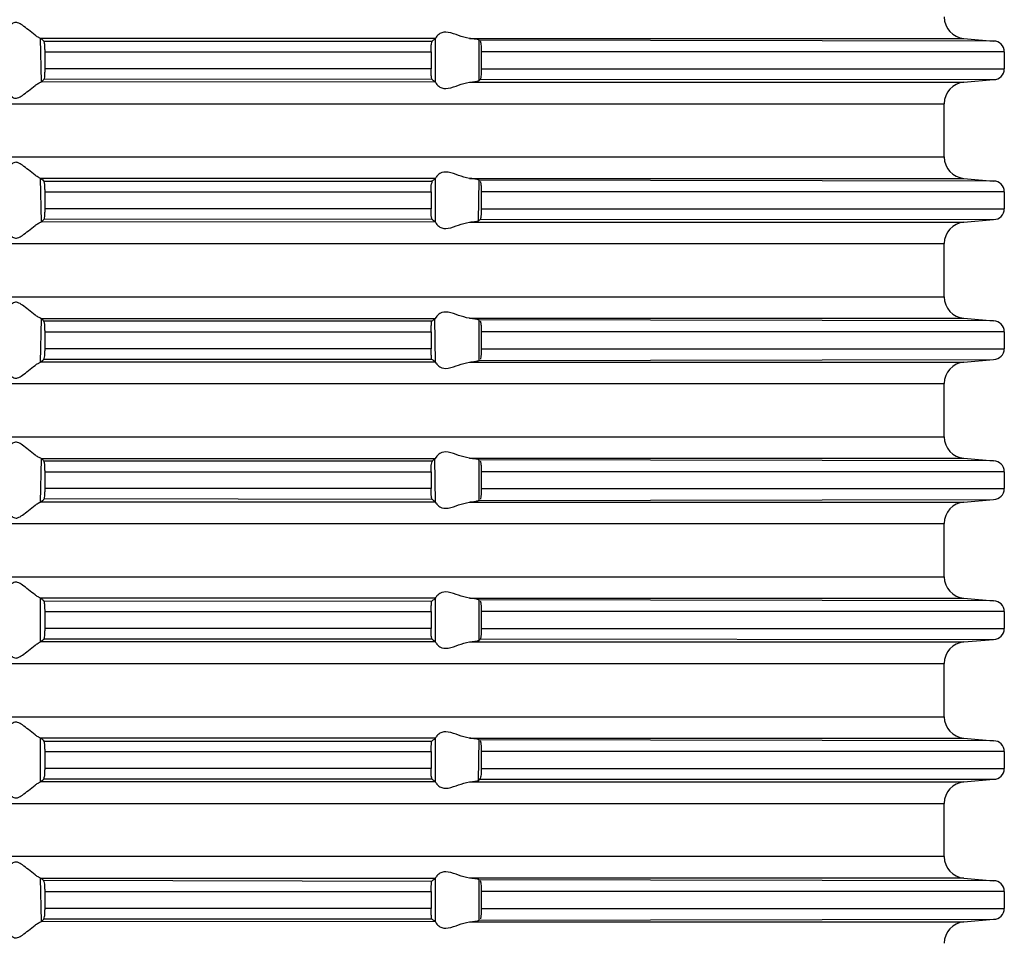
# Model space of a CAD drawing. Units: inches. Extents: x -1441 to -1004, y -788 to -18.
# Drawn here: x -1221 to -1176, y -242 to -200 of the extents above; entities that cross this region are included whole.
import ezdxf

# ---------------------------------------------------------------- set-up
doc = ezdxf.new("R2010")
doc.units = ezdxf.units.IN

# ---------------------------------------------------------------- blocks, each defined once
blk = doc.blocks.new('HL85N-200_1__9', base_point=(-1340.971, -298.805))
at = {"color": 3, "linetype": 'Continuous'}
for p, q in [((-1219.971, -202.416), (-1220.017, -200.43)), ((-1201.927, -200.43), (-1220.017, -200.43)), ((-1201.927, -202.436), (-1201.927, -200.43)), ((-1200.376, -200.43), (-1177.728, -200.43)), ((-1199.935, -202.361), (-1199.935, -200.505)), ((-1219.828, -201.044), (-1202.13, -201.044)), ((-1175.873, -201.044), (-1199.835, -201.044)), ((-1202.13, -201.822), (-1219.828, -201.822)), ((-1199.835, -201.822), (-1175.873, -201.822)), ((-1201.927, -202.436), (-1219.971, -202.416)), ((-1200.376, -202.436), (-1177.728, -202.436)), ((-1283.314, -203.418), (-1178.628, -203.418)), ((-1283.314, -205.859), (-1178.628, -205.859)), ((-1219.971, -208.827), (-1220.017, -206.841)), ((-1201.927, -206.841), (-1220.017, -206.841)), ((-1201.927, -208.847), (-1201.927, -206.841)), ((-1200.376, -206.841), (-1177.728, -206.841)), ((-1199.963, -208.791), (-1199.935, -206.916)), ((-1219.828, -207.455), (-1202.13, -207.455)), ((-1175.873, -207.455), (-1199.835, -207.455)), ((-1202.13, -208.233), (-1219.828, -208.233)), ((-1199.835, -208.233), (-1175.873, -208.233)), ((-1201.927, -208.847), (-1219.971, -208.827)), ((-1200.376, -208.847), (-1177.728, -208.847)), ((-1283.314, -209.829), (-1178.628, -209.829)), ((-1283.314, -212.27), (-1178.628, -212.27)), ((-1220.017, -215.258), (-1219.971, -213.272)), ((-1201.953, -213.273), (-1219.971, -213.272)), ((-1201.927, -215.258), (-1201.953, -213.273)), ((-1200.376, -213.252), (-1177.728, -213.252)), ((-1199.935, -215.184), (-1199.935, -213.327)), ((-1219.828, -213.866), (-1202.13, -213.866)), ((-1175.873, -213.866), (-1199.835, -213.866)), ((-1202.13, -214.644), (-1219.828, -214.644)), ((-1199.835, -214.644), (-1175.873, -214.644)), ((-1201.927, -215.258), (-1220.017, -215.258)), ((-1200.376, -215.258), (-1177.728, -215.258)), ((-1283.314, -216.241), (-1178.628, -216.241)), ((-1283.314, -218.682), (-1178.628, -218.682)), ((-1220.017, -221.67), (-1219.971, -219.684)), ((-1201.953, -219.684), (-1219.971, -219.684)), ((-1201.927, -221.67), (-1201.953, -219.684)), ((-1200.376, -219.664), (-1177.728, -219.664)), ((-1199.935, -221.595), (-1199.935, -219.739)), ((-1219.828, -220.278), (-1202.13, -220.278)), ((-1175.873, -220.278), (-1199.835, -220.278)), ((-1202.13, -221.056), (-1219.828, -221.056)), ((-1199.835, -221.056), (-1175.873, -221.056)), ((-1201.927, -221.67), (-1220.017, -221.67)), ((-1200.376, -221.67), (-1177.728, -221.67)), ((-1283.314, -222.652), (-1178.628, -222.652)), ((-1283.314, -225.093), (-1178.628, -225.093)), ((-1201.927, -226.075), (-1220.017, -226.075)), ((-1220.017, -228.081), (-1220.017, -226.075)), ((-1201.927, -228.081), (-1201.927, -226.075)), ((-1200.376, -226.075), (-1177.728, -226.075)), ((-1199.935, -228.006), (-1199.935, -226.15)), ((-1219.828, -226.689), (-1202.13, -226.689)), ((-1175.873, -226.689), (-1199.835, -226.689)), ((-1202.13, -227.467), (-1219.828, -227.467)), ((-1199.835, -227.467), (-1175.873, -227.467)), ((-1201.927, -228.081), (-1220.017, -228.081)), ((-1200.376, -228.081), (-1177.728, -228.081)), ((-1283.314, -229.063), (-1178.628, -229.063)), ((-1283.314, -231.504), (-1178.628, -231.504)), ((-1201.927, -232.487), (-1220.017, -232.487)), ((-1220.017, -234.493), (-1220.017, -232.487)), ((-1201.927, -234.493), (-1201.927, -232.487)), ((-1200.376, -232.487), (-1177.728, -232.487)), ((-1199.963, -234.436), (-1199.935, -232.561)), ((-1219.828, -233.101), (-1202.13, -233.101)), ((-1175.873, -233.101), (-1199.835, -233.101)), ((-1202.13, -233.879), (-1219.828, -233.879)), ((-1199.835, -233.879), (-1175.873, -233.879)), ((-1201.927, -234.493), (-1220.017, -234.493)), ((-1200.376, -234.493), (-1177.728, -234.493)), ((-1283.314, -235.475), (-1178.628, -235.475)), ((-1178.628, -237.916), (-1283.314, -237.916)), ((-1219.971, -240.884), (-1220.017, -238.898)), ((-1220.017, -238.898), (-1201.927, -238.898)), ((-1201.927, -240.904), (-1201.927, -238.898)), ((-1177.728, -238.898), (-1200.376, -238.898)), ((-1199.935, -240.829), (-1199.935, -238.973)), ((-1219.828, -239.512), (-1202.13, -239.512)), ((-1175.873, -239.512), (-1199.835, -239.512)), ((-1202.13, -240.29), (-1219.828, -240.29)), ((-1199.835, -240.29), (-1175.873, -240.29)), ((-1201.927, -240.904), (-1219.971, -240.884)), ((-1200.376, -240.904), (-1177.728, -240.904))]:
    blk.add_line(p, q, dxfattribs=at)
at = {"color": 7, "linetype": 'Continuous'}
for p, q in [((-1219.867, -200.553), (-1202.081, -200.553)), ((-1201.9, -200.376), (-1201.927, -200.43)), ((-1176.366, -200.551), (-1199.935, -200.505)), ((-1177.728, -200.43), (-1176.366, -200.551)), ((-1219.828, -201.044), (-1219.828, -201.822)), ((-1202.13, -201.044), (-1202.13, -201.822)), ((-1199.835, -201.044), (-1199.835, -201.822)), ((-1175.873, -201.044), (-1175.873, -201.822)), ((-1202.081, -202.313), (-1219.857, -202.302)), ((-1201.927, -202.436), (-1201.9, -202.49)), ((-1199.862, -202.297), (-1176.366, -202.315)), ((-1177.728, -202.436), (-1176.366, -202.315)), ((-1178.628, -205.859), (-1178.628, -203.418)), ((-1219.867, -206.964), (-1202.104, -206.962)), ((-1201.927, -206.841), (-1201.9, -206.787)), ((-1176.366, -206.962), (-1199.935, -206.916)), ((-1177.728, -206.841), (-1176.366, -206.962)), ((-1219.828, -207.455), (-1219.828, -208.233)), ((-1202.13, -207.455), (-1202.13, -208.233)), ((-1199.835, -207.455), (-1199.835, -208.233)), ((-1175.873, -207.455), (-1175.873, -208.233)), ((-1202.081, -208.724), (-1219.851, -208.708)), ((-1199.868, -208.714), (-1176.366, -208.726)), ((-1177.728, -208.847), (-1176.366, -208.726)), ((-1201.927, -208.847), (-1201.9, -208.901)), ((-1178.628, -212.27), (-1178.628, -209.829)), ((-1201.9, -213.199), (-1201.953, -213.273)), ((-1177.728, -213.252), (-1176.366, -213.373)), ((-1219.876, -213.373), (-1202.104, -213.373)), ((-1176.366, -213.373), (-1199.935, -213.327)), ((-1219.828, -213.866), (-1219.828, -214.644)), ((-1202.13, -213.866), (-1202.13, -214.644)), ((-1199.835, -213.866), (-1199.835, -214.644)), ((-1175.873, -213.866), (-1175.873, -214.644)), ((-1202.104, -215.137), (-1219.876, -215.137)), ((-1201.9, -215.312), (-1201.927, -215.258)), ((-1199.935, -215.184), (-1176.366, -215.137)), ((-1177.728, -215.258), (-1176.366, -215.137)), ((-1178.628, -218.682), (-1178.628, -216.241)), ((-1201.9, -219.61), (-1201.953, -219.684)), ((-1219.876, -219.785), (-1202.104, -219.785)), ((-1176.366, -219.785), (-1199.935, -219.739)), ((-1177.728, -219.664), (-1176.366, -219.785)), ((-1219.828, -220.278), (-1219.828, -221.056)), ((-1202.13, -220.278), (-1202.13, -221.056)), ((-1199.835, -220.278), (-1199.835, -221.056)), ((-1175.873, -220.278), (-1175.873, -221.056)), ((-1202.081, -221.547), (-1219.851, -221.53)), ((-1201.9, -221.724), (-1201.927, -221.67)), ((-1199.935, -221.595), (-1176.366, -221.549)), ((-1177.728, -221.67), (-1176.366, -221.549)), ((-1178.628, -225.093), (-1178.628, -222.652)), ((-1219.867, -226.198), (-1202.1, -226.213)), ((-1201.927, -226.075), (-1201.9, -226.021)), ((-1176.366, -226.196), (-1199.935, -226.15)), ((-1177.728, -226.075), (-1176.366, -226.196)), ((-1219.828, -226.689), (-1219.828, -227.467)), ((-1202.13, -226.689), (-1202.13, -227.467)), ((-1199.835, -226.689), (-1199.835, -227.467)), ((-1175.873, -226.689), (-1175.873, -227.467)), ((-1202.081, -227.958), (-1219.867, -227.958)), ((-1201.9, -228.135), (-1201.927, -228.081)), ((-1199.862, -227.943), (-1176.366, -227.96)), ((-1177.728, -228.081), (-1176.366, -227.96)), ((-1178.628, -231.504), (-1178.628, -229.063)), ((-1219.851, -232.626), (-1202.1, -232.625)), ((-1201.927, -232.487), (-1201.9, -232.433)), ((-1176.366, -232.608), (-1199.935, -232.561)), ((-1177.728, -232.487), (-1176.366, -232.608)), ((-1219.828, -233.101), (-1219.828, -233.879)), ((-1202.13, -233.101), (-1202.13, -233.879)), ((-1199.835, -233.101), (-1199.835, -233.879)), ((-1175.873, -233.101), (-1175.873, -233.879)), ((-1202.081, -234.37), (-1219.876, -234.372)), ((-1201.9, -234.546), (-1201.927, -234.493)), ((-1199.905, -234.372), (-1176.366, -234.372)), ((-1177.728, -234.493), (-1176.366, -234.372)), ((-1178.628, -237.916), (-1178.628, -235.475)), ((-1219.902, -238.986), (-1202.1, -239.036)), ((-1201.927, -238.898), (-1201.9, -238.844)), ((-1176.366, -239.019), (-1199.935, -238.973)), ((-1177.728, -238.898), (-1176.366, -239.019)), ((-1219.828, -239.512), (-1219.828, -240.29)), ((-1202.13, -239.512), (-1202.13, -240.29)), ((-1199.835, -239.512), (-1199.835, -240.29)), ((-1175.873, -239.512), (-1175.873, -240.29)), ((-1202.104, -240.783), (-1219.876, -240.783)), ((-1199.935, -240.829), (-1176.366, -240.783)), ((-1177.728, -240.904), (-1176.366, -240.783)), ((-1201.927, -240.904), (-1201.9, -240.958))]:
    blk.add_line(p, q, dxfattribs=at)
for centre, radius, start, end in [((-1177.642, -199.447), 0.986, 180, 265), ((-1176.366, -201.044), 0.493, 360, 90), ((-1176.366, -201.822), 0.493, 270, 0), ((-1177.642, -203.418), 0.986, 95, 180), ((-1177.642, -205.859), 0.986, 180, 265), ((-1176.366, -207.455), 0.493, 0, 90), ((-1176.366, -208.233), 0.493, 270, 0), ((-1177.642, -209.829), 0.986, 95, 180), ((-1177.642, -212.27), 0.986, 180, 265), ((-1176.366, -213.866), 0.493, 0, 90), ((-1176.366, -214.644), 0.493, 270, 0), ((-1177.642, -216.241), 0.986, 95, 180), ((-1177.642, -218.682), 0.986, 180, 265), ((-1176.366, -220.278), 0.493, 0, 90), ((-1176.366, -221.056), 0.493, 270, 0), ((-1177.642, -222.652), 0.986, 95, 180), ((-1177.642, -225.093), 0.986, 180, 265), ((-1176.366, -226.689), 0.493, 0, 90), ((-1176.366, -227.467), 0.493, 270, 0), ((-1177.642, -229.063), 0.986, 95, 180), ((-1177.642, -231.504), 0.986, 180, 265), ((-1176.366, -233.101), 0.493, 0, 90), ((-1176.366, -233.879), 0.493, 270, 0), ((-1177.642, -235.475), 0.986, 95, 180), ((-1177.642, -237.916), 0.986, 180, 265), ((-1176.366, -239.512), 0.493, 0, 90), ((-1176.366, -240.29), 0.493, 270, 0), ((-1177.642, -241.886), 0.986, 95, 180)]:
    blk.add_arc(centre, radius, start, end, dxfattribs=at)
for points, knots in [([(-1220.017, -200.43), (-1220.056, -200.412), (-1220.144, -200.371), (-1220.328, -200.236), (-1220.564, -200.05), (-1220.819, -199.842), (-1221.008, -199.719), (-1221.148, -199.687), (-1221.27, -199.72), (-1221.441, -199.842), (-1221.631, -200.027), (-1221.82, -200.228), (-1221.909, -200.368), (-1221.948, -200.43)], [0, 0, 0, 0, 0.129197, 0.289745, 0.684302, 1.030816, 1.278596, 1.348994, 1.455133, 1.645176, 1.973597, 2.251174, 2.46981, 2.46981, 2.46981, 2.46981]), ([(-1200.376, -200.43), (-1200.543, -200.39), (-1200.872, -200.313), (-1201.294, -200.122), (-1201.713, -200.145), (-1201.849, -200.312), (-1201.9, -200.376)], [0, 0, 0, 0, 0.513147, 1.009618, 1.399896, 1.63774, 1.63774, 1.63774, 1.63774]), ([(-1220.017, -200.43), (-1219.998, -200.441), (-1219.977, -200.453), (-1219.925, -200.483), (-1219.9, -200.521), (-1219.871, -200.549), (-1219.867, -200.553)], [0, 0, 0, 0, 0.0639151, 0.0730458, 0.1794647, 0.1946674, 0.1946674, 0.1946674, 0.1946674]), ([(-1219.867, -200.553), (-1219.863, -200.575), (-1219.855, -200.62), (-1219.832, -200.721), (-1219.832, -200.864), (-1219.829, -200.983), (-1219.828, -201.044)], [0, 0, 0, 0, 0.0681875, 0.1363751, 0.3120183, 0.4939794, 0.4939794, 0.4939794, 0.4939794]), ([(-1202.13, -201.044), (-1202.129, -200.981), (-1202.125, -200.864), (-1202.126, -200.739), (-1202.102, -200.64), (-1202.091, -200.593), (-1202.081, -200.553)], [0, 0, 0, 0, 0.1901742, 0.3515321, 0.3695201, 0.4954358, 0.4954358, 0.4954358, 0.4954358]), ([(-1202.081, -200.553), (-1202.073, -200.546), (-1202.056, -200.532), (-1202.021, -200.504), (-1201.978, -200.47), (-1201.944, -200.443), (-1201.927, -200.43)], [0, 0, 0, 0, 0.0330735, 0.066147, 0.1317988, 0.1972585, 0.1972585, 0.1972585, 0.1972585]), ([(-1199.935, -200.505), (-1199.941, -200.503), (-1199.986, -200.491), (-1200.059, -200.467), (-1200.201, -200.45), (-1200.303, -200.438), (-1200.376, -200.43)], [0, 0, 0, 0, 0.0175599, 0.1404791, 0.2284541, 0.4475081, 0.4475081, 0.4475081, 0.4475081]), ([(-1199.88, -200.553), (-1199.876, -200.566), (-1199.861, -200.614), (-1199.845, -200.717), (-1199.837, -200.867), (-1199.836, -200.982), (-1199.835, -201.044)], [0, 0, 0, 0, 0.043623, 0.1501441, 0.3090746, 0.4949488, 0.4949488, 0.4949488, 0.4949488]), ([(-1219.828, -201.822), (-1219.829, -201.881), (-1219.829, -201.993), (-1219.837, -202.14), (-1219.847, -202.24), (-1219.855, -202.289), (-1219.857, -202.302)], [0, 0, 0, 0, 0.179055, 0.3339861, 0.4417141, 0.4816558, 0.4816558, 0.4816558, 0.4816558]), ([(-1202.081, -202.313), (-1202.086, -202.3), (-1202.102, -202.254), (-1202.119, -202.153), (-1202.128, -202.002), (-1202.129, -201.885), (-1202.13, -201.822)], [0, 0, 0, 0, 0.0420934, 0.1443346, 0.3056213, 0.4956617, 0.4956617, 0.4956617, 0.4956617]), ([(-1199.835, -201.822), (-1199.836, -201.884), (-1199.837, -201.999), (-1199.846, -202.135), (-1199.856, -202.232), (-1199.86, -202.275), (-1199.862, -202.297)], [0, 0, 0, 0, 0.1859261, 0.3448852, 0.4106451, 0.476405, 0.476405, 0.476405, 0.476405]), ([(-1221.935, -202.459), (-1221.9, -202.513), (-1221.814, -202.645), (-1221.612, -202.858), (-1221.409, -203.057), (-1221.198, -203.183), (-1221.015, -203.154), (-1220.819, -203.023), (-1220.564, -202.817), (-1220.327, -202.628), (-1220.128, -202.485), (-1220.024, -202.439), (-1219.971, -202.416)], [0, 0, 0, 0, 0.195693, 0.470056, 0.874271, 1.064195, 1.163701, 1.411481, 1.757995, 2.152552, 2.319225, 2.492006, 2.492006, 2.492006, 2.492006]), ([(-1219.857, -202.302), (-1219.859, -202.305), (-1219.88, -202.325), (-1219.91, -202.355), (-1219.945, -202.39), (-1219.962, -202.407), (-1219.971, -202.416)], [0, 0, 0, 0, 0.0110277, 0.0882219, 0.1247064, 0.161191, 0.161191, 0.161191, 0.161191]), ([(-1201.927, -202.436), (-1201.936, -202.429), (-1201.953, -202.415), (-1201.987, -202.388), (-1202.03, -202.354), (-1202.064, -202.327), (-1202.081, -202.313)], [0, 0, 0, 0, 0.0326775, 0.0653549, 0.1312161, 0.1972585, 0.1972585, 0.1972585, 0.1972585]), ([(-1201.9, -202.49), (-1201.849, -202.553), (-1201.713, -202.721), (-1201.294, -202.744), (-1200.872, -202.552), (-1200.543, -202.475), (-1200.376, -202.436)], [0, 0, 0, 0, 0.237843, 0.628121, 1.124593, 1.63774, 1.63774, 1.63774, 1.63774]), ([(-1200.376, -202.436), (-1200.329, -202.431), (-1200.228, -202.42), (-1200.093, -202.404), (-1199.993, -202.381), (-1199.948, -202.365), (-1199.935, -202.361)], [0, 0, 0, 0, 0.1394647, 0.3070372, 0.4060672, 0.447655, 0.447655, 0.447655, 0.447655]), ([(-1220.017, -206.841), (-1220.056, -206.823), (-1220.144, -206.782), (-1220.328, -206.647), (-1220.564, -206.461), (-1220.819, -206.253), (-1221.008, -206.131), (-1221.148, -206.098), (-1221.27, -206.131), (-1221.441, -206.253), (-1221.63, -206.438), (-1221.813, -206.632), (-1221.9, -206.763), (-1221.935, -206.818)], [0, 0, 0, 0, 0.129197, 0.289745, 0.684302, 1.030816, 1.278596, 1.348994, 1.455133, 1.645176, 1.973597, 2.247961, 2.443653, 2.443653, 2.443653, 2.443653]), ([(-1200.376, -206.841), (-1200.543, -206.802), (-1200.872, -206.725), (-1201.294, -206.533), (-1201.713, -206.556), (-1201.849, -206.724), (-1201.9, -206.787)], [0, 0, 0, 0, 0.513147, 1.009618, 1.399896, 1.63774, 1.63774, 1.63774, 1.63774]), ([(-1220.017, -206.841), (-1219.998, -206.852), (-1219.977, -206.864), (-1219.925, -206.894), (-1219.9, -206.932), (-1219.871, -206.96), (-1219.867, -206.964)], [0, 0, 0, 0, 0.0639151, 0.0730458, 0.1794647, 0.1946674, 0.1946674, 0.1946674, 0.1946674]), ([(-1219.867, -206.964), (-1219.863, -206.986), (-1219.855, -207.031), (-1219.832, -207.133), (-1219.832, -207.276), (-1219.829, -207.395), (-1219.828, -207.455)], [0, 0, 0, 0, 0.0681875, 0.1363751, 0.3120183, 0.4939794, 0.4939794, 0.4939794, 0.4939794]), ([(-1202.13, -207.455), (-1202.128, -207.392), (-1202.125, -207.276), (-1202.127, -207.14), (-1202.099, -207.054), (-1202.072, -207), (-1202.096, -206.971), (-1202.104, -206.962)], [0, 0, 0, 0, 0.1901742, 0.3515321, 0.3946961, 0.4689383, 0.5030706, 0.5030706, 0.5030706, 0.5030706]), ([(-1202.104, -206.962), (-1202.087, -206.956), (-1202.051, -206.942), (-1202.008, -206.905), (-1201.966, -206.872), (-1201.94, -206.851), (-1201.927, -206.841)], [0, 0, 0, 0, 0.0535424, 0.1171436, 0.1663858, 0.215628, 0.215628, 0.215628, 0.215628]), ([(-1199.935, -206.916), (-1199.948, -206.911), (-1199.993, -206.896), (-1200.067, -206.878), (-1200.201, -206.861), (-1200.303, -206.849), (-1200.376, -206.841)], [0, 0, 0, 0, 0.0415861, 0.140612, 0.2285871, 0.4476411, 0.4476411, 0.4476411, 0.4476411]), ([(-1199.88, -206.964), (-1199.876, -206.984), (-1199.866, -207.025), (-1199.84, -207.124), (-1199.84, -207.269), (-1199.837, -207.392), (-1199.835, -207.455)], [0, 0, 0, 0, 0.0626202, 0.1252405, 0.305938, 0.494914, 0.494914, 0.494914, 0.494914]), ([(-1219.828, -208.233), (-1219.829, -208.293), (-1219.829, -208.404), (-1219.836, -208.521), (-1219.844, -208.62), (-1219.848, -208.667), (-1219.851, -208.708)], [0, 0, 0, 0, 0.179055, 0.3339861, 0.3516395, 0.4752133, 0.4752133, 0.4752133, 0.4752133]), ([(-1202.081, -208.724), (-1202.086, -208.705), (-1202.096, -208.667), (-1202.125, -208.57), (-1202.125, -208.423), (-1202.129, -208.297), (-1202.13, -208.233)], [0, 0, 0, 0, 0.0594478, 0.1188955, 0.3024288, 0.495637, 0.495637, 0.495637, 0.495637]), ([(-1199.835, -208.233), (-1199.836, -208.295), (-1199.837, -208.41), (-1199.846, -208.558), (-1199.858, -208.657), (-1199.866, -208.702), (-1199.868, -208.714)], [0, 0, 0, 0, 0.1859261, 0.3448852, 0.4453622, 0.4825731, 0.4825731, 0.4825731, 0.4825731]), ([(-1219.851, -208.708), (-1219.859, -208.716), (-1219.876, -208.733), (-1219.914, -208.77), (-1219.945, -208.802), (-1219.968, -208.824), (-1219.971, -208.827)], [0, 0, 0, 0, 0.0361006, 0.0722012, 0.1573326, 0.1694942, 0.1694942, 0.1694942, 0.1694942]), ([(-1201.927, -208.847), (-1201.936, -208.84), (-1201.953, -208.827), (-1201.987, -208.8), (-1202.03, -208.765), (-1202.064, -208.738), (-1202.081, -208.724)], [0, 0, 0, 0, 0.0326959, 0.0653919, 0.1311923, 0.1972585, 0.1972585, 0.1972585, 0.1972585]), ([(-1200.376, -208.847), (-1200.319, -208.841), (-1200.217, -208.831), (-1200.084, -208.812), (-1200.003, -208.797), (-1199.967, -208.791), (-1199.963, -208.791)], [0, 0, 0, 0, 0.1711476, 0.3070408, 0.4032177, 0.4169572, 0.4169572, 0.4169572, 0.4169572]), ([(-1221.948, -208.847), (-1221.909, -208.909), (-1221.82, -209.048), (-1221.613, -209.269), (-1221.409, -209.469), (-1221.198, -209.594), (-1221.015, -209.565), (-1220.819, -209.434), (-1220.564, -209.228), (-1220.327, -209.039), (-1220.128, -208.896), (-1220.024, -208.85), (-1219.971, -208.827)], [0, 0, 0, 0, 0.218636, 0.496213, 0.900427, 1.090352, 1.189857, 1.437637, 1.784151, 2.178709, 2.345382, 2.518163, 2.518163, 2.518163, 2.518163]), ([(-1201.9, -208.901), (-1201.849, -208.964), (-1201.713, -209.132), (-1201.294, -209.155), (-1200.872, -208.964), (-1200.543, -208.886), (-1200.376, -208.847)], [0, 0, 0, 0, 0.237843, 0.628121, 1.124593, 1.63774, 1.63774, 1.63774, 1.63774]), ([(-1219.971, -213.272), (-1220.024, -213.249), (-1220.128, -213.203), (-1220.327, -213.061), (-1220.564, -212.872), (-1220.819, -212.666), (-1221.015, -212.534), (-1221.198, -212.505), (-1221.409, -212.631), (-1221.613, -212.831), (-1221.82, -213.051), (-1221.909, -213.191), (-1221.948, -213.252)], [0, 0, 0, 0, 0.172781, 0.339454, 0.734011, 1.080526, 1.328306, 1.427811, 1.617735, 2.02195, 2.299527, 2.518163, 2.518163, 2.518163, 2.518163]), ([(-1219.971, -213.272), (-1219.969, -213.274), (-1219.952, -213.292), (-1219.92, -213.321), (-1219.892, -213.355), (-1219.878, -213.371), (-1219.876, -213.373)], [0, 0, 0, 0, 0.0091211, 0.0729691, 0.1304089, 0.1386146, 0.1386146, 0.1386146, 0.1386146]), ([(-1202.104, -213.373), (-1202.087, -213.367), (-1202.051, -213.353), (-1202.012, -213.32), (-1201.978, -213.293), (-1201.961, -213.279), (-1201.953, -213.273)], [0, 0, 0, 0, 0.0535437, 0.1171436, 0.1501147, 0.1830858, 0.1830858, 0.1830858, 0.1830858]), ([(-1200.376, -213.252), (-1200.543, -213.213), (-1200.872, -213.136), (-1201.294, -212.945), (-1201.713, -212.967), (-1201.849, -213.135), (-1201.9, -213.199)], [0, 0, 0, 0, 0.513147, 1.009618, 1.399896, 1.63774, 1.63774, 1.63774, 1.63774]), ([(-1199.935, -213.327), (-1199.948, -213.323), (-1199.993, -213.307), (-1200.067, -213.29), (-1200.201, -213.272), (-1200.303, -213.261), (-1200.376, -213.252)], [0, 0, 0, 0, 0.0415861, 0.140612, 0.2285871, 0.4476411, 0.4476411, 0.4476411, 0.4476411]), ([(-1219.876, -213.373), (-1219.871, -213.396), (-1219.859, -213.441), (-1219.829, -213.543), (-1219.833, -213.687), (-1219.83, -213.806), (-1219.828, -213.866)], [0, 0, 0, 0, 0.0700661, 0.1401323, 0.3157756, 0.4977366, 0.4977366, 0.4977366, 0.4977366]), ([(-1202.13, -213.866), (-1202.13, -213.803), (-1202.129, -213.686), (-1202.117, -213.535), (-1202.106, -213.434), (-1202.105, -213.387), (-1202.104, -213.373)], [0, 0, 0, 0, 0.1901742, 0.3515321, 0.4529771, 0.4938717, 0.4938717, 0.4938717, 0.4938717]), ([(-1199.88, -213.375), (-1199.876, -213.396), (-1199.866, -213.436), (-1199.84, -213.535), (-1199.84, -213.681), (-1199.837, -213.804), (-1199.835, -213.866)], [0, 0, 0, 0, 0.0626202, 0.1252405, 0.305938, 0.494914, 0.494914, 0.494914, 0.494914]), ([(-1219.828, -214.644), (-1219.829, -214.704), (-1219.83, -214.815), (-1219.835, -214.965), (-1219.852, -215.071), (-1219.871, -215.122), (-1219.876, -215.137)], [0, 0, 0, 0, 0.179055, 0.3339861, 0.4493843, 0.4978131, 0.4978131, 0.4978131, 0.4978131]), ([(-1202.104, -215.137), (-1202.105, -215.118), (-1202.108, -215.079), (-1202.114, -214.979), (-1202.129, -214.835), (-1202.13, -214.709), (-1202.13, -214.644)], [0, 0, 0, 0, 0.0585523, 0.1171046, 0.3006378, 0.493846, 0.493846, 0.493846, 0.493846]), ([(-1199.835, -214.644), (-1199.836, -214.706), (-1199.837, -214.821), (-1199.846, -214.97), (-1199.858, -215.068), (-1199.866, -215.113), (-1199.868, -215.125)], [0, 0, 0, 0, 0.1859261, 0.3448852, 0.4453622, 0.4825731, 0.4825731, 0.4825731, 0.4825731]), ([(-1221.935, -215.281), (-1221.9, -215.336), (-1221.813, -215.467), (-1221.63, -215.662), (-1221.441, -215.846), (-1221.27, -215.968), (-1221.148, -216.001), (-1221.008, -215.969), (-1220.819, -215.847), (-1220.564, -215.639), (-1220.328, -215.453), (-1220.144, -215.317), (-1220.056, -215.277), (-1220.017, -215.258)], [0, 0, 0, 0, 0.195693, 0.470056, 0.798478, 0.988521, 1.09466, 1.165057, 1.412837, 1.759351, 2.153909, 2.314456, 2.443653, 2.443653, 2.443653, 2.443653]), ([(-1219.876, -215.137), (-1219.878, -215.14), (-1219.892, -215.156), (-1219.907, -215.179), (-1219.956, -215.213), (-1219.988, -215.237), (-1220.017, -215.258)], [0, 0, 0, 0, 0.0082057, 0.0656455, 0.0807414, 0.1864129, 0.1864129, 0.1864129, 0.1864129]), ([(-1201.927, -215.258), (-1201.936, -215.252), (-1201.953, -215.238), (-1201.988, -215.211), (-1202.035, -215.172), (-1202.08, -215.15), (-1202.104, -215.137)], [0, 0, 0, 0, 0.0326959, 0.0653919, 0.1332945, 0.215008, 0.215008, 0.215008, 0.215008]), ([(-1201.9, -215.312), (-1201.849, -215.376), (-1201.713, -215.544), (-1201.294, -215.566), (-1200.872, -215.375), (-1200.543, -215.298), (-1200.376, -215.258)], [0, 0, 0, 0, 0.237843, 0.628121, 1.124593, 1.63774, 1.63774, 1.63774, 1.63774]), ([(-1200.376, -215.258), (-1200.329, -215.253), (-1200.228, -215.242), (-1200.102, -215.231), (-1200.003, -215.202), (-1199.958, -215.19), (-1199.935, -215.184)], [0, 0, 0, 0, 0.1394647, 0.3070372, 0.3772796, 0.4475221, 0.4475221, 0.4475221, 0.4475221]), ([(-1219.971, -219.684), (-1220.024, -219.66), (-1220.128, -219.615), (-1220.327, -219.472), (-1220.564, -219.283), (-1220.819, -219.077), (-1221.015, -218.946), (-1221.198, -218.917), (-1221.409, -219.042), (-1221.613, -219.242), (-1221.82, -219.463), (-1221.909, -219.602), (-1221.948, -219.664)], [0, 0, 0, 0, 0.172781, 0.339454, 0.734011, 1.080526, 1.328306, 1.427811, 1.617735, 2.02195, 2.299527, 2.518163, 2.518163, 2.518163, 2.518163]), ([(-1200.376, -219.664), (-1200.543, -219.625), (-1200.872, -219.547), (-1201.294, -219.356), (-1201.713, -219.379), (-1201.849, -219.546), (-1201.9, -219.61)], [0, 0, 0, 0, 0.513147, 1.009618, 1.399896, 1.63774, 1.63774, 1.63774, 1.63774]), ([(-1219.971, -219.684), (-1219.969, -219.686), (-1219.952, -219.703), (-1219.92, -219.733), (-1219.892, -219.766), (-1219.878, -219.783), (-1219.876, -219.785)], [0, 0, 0, 0, 0.0091211, 0.0729691, 0.1304089, 0.1386146, 0.1386146, 0.1386146, 0.1386146]), ([(-1219.876, -219.785), (-1219.871, -219.807), (-1219.859, -219.853), (-1219.829, -219.954), (-1219.833, -220.098), (-1219.83, -220.217), (-1219.828, -220.278)], [0, 0, 0, 0, 0.0700661, 0.1401323, 0.3157756, 0.4977366, 0.4977366, 0.4977366, 0.4977366]), ([(-1202.13, -220.278), (-1202.129, -220.214), (-1202.127, -220.097), (-1202.122, -219.941), (-1202.092, -219.833), (-1202.065, -219.782), (-1202.055, -219.766)], [0, 0, 0, 0, 0.1901742, 0.3515322, 0.4668441, 0.523546, 0.523546, 0.523546, 0.523546]), ([(-1202.104, -219.785), (-1202.087, -219.778), (-1202.051, -219.764), (-1202.012, -219.731), (-1201.978, -219.705), (-1201.961, -219.691), (-1201.953, -219.684)], [0, 0, 0, 0, 0.0535408, 0.1171437, 0.150079, 0.1830142, 0.1830142, 0.1830142, 0.1830142]), ([(-1199.935, -219.739), (-1199.948, -219.734), (-1199.993, -219.718), (-1200.067, -219.701), (-1200.201, -219.683), (-1200.303, -219.672), (-1200.376, -219.664)], [0, 0, 0, 0, 0.0415861, 0.140612, 0.2285871, 0.4476411, 0.4476411, 0.4476411, 0.4476411]), ([(-1199.88, -219.787), (-1199.876, -219.807), (-1199.866, -219.848), (-1199.84, -219.947), (-1199.84, -220.092), (-1199.837, -220.215), (-1199.835, -220.278)], [0, 0, 0, 0, 0.0626202, 0.1252405, 0.305938, 0.494914, 0.494914, 0.494914, 0.494914]), ([(-1219.828, -221.056), (-1219.829, -221.116), (-1219.829, -221.227), (-1219.836, -221.344), (-1219.844, -221.442), (-1219.848, -221.489), (-1219.851, -221.53)], [0, 0, 0, 0, 0.179055, 0.3339861, 0.3516395, 0.4752133, 0.4752133, 0.4752133, 0.4752133]), ([(-1202.081, -221.547), (-1202.086, -221.534), (-1202.102, -221.488), (-1202.119, -221.387), (-1202.128, -221.236), (-1202.129, -221.119), (-1202.13, -221.056)], [0, 0, 0, 0, 0.0420934, 0.1443346, 0.3056213, 0.4956617, 0.4956617, 0.4956617, 0.4956617]), ([(-1199.835, -221.056), (-1199.836, -221.118), (-1199.837, -221.233), (-1199.846, -221.381), (-1199.858, -221.479), (-1199.866, -221.524), (-1199.868, -221.537)], [0, 0, 0, 0, 0.1859261, 0.3448852, 0.4453622, 0.4825731, 0.4825731, 0.4825731, 0.4825731]), ([(-1221.935, -221.693), (-1221.9, -221.747), (-1221.813, -221.879), (-1221.63, -222.073), (-1221.441, -222.258), (-1221.27, -222.38), (-1221.148, -222.413), (-1221.008, -222.38), (-1220.819, -222.258), (-1220.564, -222.05), (-1220.328, -221.864), (-1220.144, -221.729), (-1220.056, -221.688), (-1220.017, -221.67)], [0, 0, 0, 0, 0.195693, 0.470056, 0.798478, 0.988521, 1.09466, 1.165057, 1.412837, 1.759351, 2.153909, 2.314456, 2.443653, 2.443653, 2.443653, 2.443653]), ([(-1219.851, -221.53), (-1219.859, -221.539), (-1219.876, -221.556), (-1219.904, -221.584), (-1219.949, -221.624), (-1219.989, -221.651), (-1220.017, -221.67)], [0, 0, 0, 0, 0.0361006, 0.0722011, 0.1175862, 0.2172508, 0.2172508, 0.2172508, 0.2172508]), ([(-1201.927, -221.67), (-1201.936, -221.663), (-1201.953, -221.65), (-1201.987, -221.622), (-1202.03, -221.588), (-1202.064, -221.561), (-1202.081, -221.547)], [0, 0, 0, 0, 0.0326776, 0.0653551, 0.1312161, 0.1972585, 0.1972585, 0.1972585, 0.1972585]), ([(-1201.9, -221.724), (-1201.849, -221.787), (-1201.713, -221.955), (-1201.294, -221.978), (-1200.872, -221.786), (-1200.543, -221.709), (-1200.376, -221.67)], [0, 0, 0, 0, 0.237843, 0.628121, 1.124593, 1.63774, 1.63774, 1.63774, 1.63774]), ([(-1200.376, -221.67), (-1200.309, -221.663), (-1200.221, -221.653), (-1200.08, -221.636), (-1200.001, -221.611), (-1199.943, -221.597), (-1199.935, -221.595)], [0, 0, 0, 0, 0.1996736, 0.2682473, 0.4250077, 0.447402, 0.447402, 0.447402, 0.447402]), ([(-1220.017, -226.075), (-1220.056, -226.057), (-1220.144, -226.016), (-1220.328, -225.881), (-1220.564, -225.695), (-1220.819, -225.487), (-1221.008, -225.365), (-1221.148, -225.332), (-1221.27, -225.366), (-1221.441, -225.487), (-1221.63, -225.672), (-1221.813, -225.866), (-1221.9, -225.998), (-1221.935, -226.052)], [0, 0, 0, 0, 0.129197, 0.289745, 0.684302, 1.030816, 1.278596, 1.348994, 1.455133, 1.645176, 1.973597, 2.247961, 2.443653, 2.443653, 2.443653, 2.443653]), ([(-1200.376, -226.075), (-1200.543, -226.036), (-1200.872, -225.959), (-1201.294, -225.767), (-1201.713, -225.79), (-1201.849, -225.958), (-1201.9, -226.021)], [0, 0, 0, 0, 0.513147, 1.009618, 1.399896, 1.63774, 1.63774, 1.63774, 1.63774]), ([(-1220.017, -226.075), (-1219.998, -226.086), (-1219.977, -226.099), (-1219.925, -226.128), (-1219.9, -226.166), (-1219.871, -226.195), (-1219.867, -226.198)], [0, 0, 0, 0, 0.063915, 0.0730457, 0.1794647, 0.1946674, 0.1946674, 0.1946674, 0.1946674]), ([(-1219.867, -226.198), (-1219.864, -226.213), (-1219.85, -226.265), (-1219.836, -226.369), (-1219.83, -226.518), (-1219.829, -226.63), (-1219.828, -226.689)], [0, 0, 0, 0, 0.0463107, 0.1601215, 0.3150214, 0.4940242, 0.4940242, 0.4940242, 0.4940242]), ([(-1202.13, -226.689), (-1202.13, -226.626), (-1202.128, -226.509), (-1202.118, -226.371), (-1202.107, -226.276), (-1202.103, -226.234), (-1202.1, -226.213)], [0, 0, 0, 0, 0.1901742, 0.3515321, 0.4143684, 0.4772047, 0.4772047, 0.4772047, 0.4772047]), ([(-1202.1, -226.213), (-1202.089, -226.204), (-1202.065, -226.185), (-1202.018, -226.147), (-1201.972, -226.111), (-1201.938, -226.084), (-1201.927, -226.075)], [0, 0, 0, 0, 0.0452146, 0.0904292, 0.1805936, 0.2215226, 0.2215226, 0.2215226, 0.2215226]), ([(-1199.935, -226.15), (-1199.941, -226.149), (-1199.986, -226.136), (-1200.074, -226.108), (-1200.217, -226.093), (-1200.319, -226.081), (-1200.376, -226.075)], [0, 0, 0, 0, 0.0175599, 0.1404791, 0.2763742, 0.4475257, 0.4475257, 0.4475257, 0.4475257]), ([(-1199.88, -226.198), (-1199.876, -226.212), (-1199.861, -226.26), (-1199.845, -226.362), (-1199.837, -226.512), (-1199.836, -226.627), (-1199.835, -226.689)], [0, 0, 0, 0, 0.043623, 0.1501441, 0.3090746, 0.4949488, 0.4949488, 0.4949488, 0.4949488]), ([(-1219.828, -227.467), (-1219.829, -227.527), (-1219.83, -227.638), (-1219.836, -227.787), (-1219.85, -227.892), (-1219.864, -227.943), (-1219.867, -227.958)], [0, 0, 0, 0, 0.179055, 0.3339861, 0.4477375, 0.4940245, 0.4940245, 0.4940245, 0.4940245]), ([(-1202.081, -227.958), (-1202.086, -227.939), (-1202.096, -227.901), (-1202.125, -227.804), (-1202.125, -227.657), (-1202.129, -227.531), (-1202.13, -227.467)], [0, 0, 0, 0, 0.0594478, 0.1188955, 0.3024288, 0.495637, 0.495637, 0.495637, 0.495637]), ([(-1199.835, -227.467), (-1199.836, -227.529), (-1199.837, -227.644), (-1199.846, -227.781), (-1199.856, -227.877), (-1199.86, -227.921), (-1199.862, -227.943)], [0, 0, 0, 0, 0.1859261, 0.3448852, 0.4106451, 0.476405, 0.476405, 0.476405, 0.476405]), ([(-1221.935, -228.104), (-1221.9, -228.159), (-1221.813, -228.29), (-1221.63, -228.485), (-1221.441, -228.669), (-1221.27, -228.791), (-1221.148, -228.824), (-1221.008, -228.792), (-1220.819, -228.669), (-1220.564, -228.461), (-1220.328, -228.275), (-1220.144, -228.14), (-1220.056, -228.099), (-1220.017, -228.081)], [0, 0, 0, 0, 0.195693, 0.470056, 0.798478, 0.988521, 1.09466, 1.165057, 1.412837, 1.759351, 2.153909, 2.314456, 2.443653, 2.443653, 2.443653, 2.443653]), ([(-1219.867, -227.958), (-1219.87, -227.96), (-1219.887, -227.978), (-1219.906, -228.001), (-1219.956, -228.036), (-1219.988, -228.06), (-1220.017, -228.081)], [0, 0, 0, 0, 0.0091218, 0.0729746, 0.0880706, 0.1937421, 0.1937421, 0.1937421, 0.1937421]), ([(-1201.927, -228.081), (-1201.936, -228.074), (-1201.953, -228.061), (-1201.993, -228.029), (-1202.036, -227.994), (-1202.071, -227.967), (-1202.081, -227.958)], [0, 0, 0, 0, 0.0326775, 0.065355, 0.1559933, 0.1972584, 0.1972584, 0.1972584, 0.1972584]), ([(-1201.9, -228.135), (-1201.849, -228.199), (-1201.713, -228.366), (-1201.294, -228.389), (-1200.872, -228.198), (-1200.543, -228.12), (-1200.376, -228.081)], [0, 0, 0, 0, 0.237843, 0.628121, 1.124593, 1.63774, 1.63774, 1.63774, 1.63774]), ([(-1200.376, -228.081), (-1200.309, -228.075), (-1200.22, -228.066), (-1200.096, -228.048), (-1200.013, -228.036), (-1199.957, -228.015), (-1199.935, -228.006)], [0, 0, 0, 0, 0.1996736, 0.2682473, 0.3774663, 0.4479084, 0.4479084, 0.4479084, 0.4479084]), ([(-1220.017, -232.487), (-1220.056, -232.468), (-1220.144, -232.428), (-1220.328, -232.292), (-1220.564, -232.107), (-1220.819, -231.898), (-1221.008, -231.776), (-1221.148, -231.744), (-1221.27, -231.777), (-1221.441, -231.899), (-1221.63, -232.083), (-1221.811, -232.275), (-1221.896, -232.402), (-1221.931, -232.454)], [0, 0, 0, 0, 0.129197, 0.289745, 0.684302, 1.030816, 1.278596, 1.348994, 1.455133, 1.645176, 1.973597, 2.246676, 2.433087, 2.433087, 2.433087, 2.433087]), ([(-1200.376, -232.487), (-1200.543, -232.447), (-1200.872, -232.37), (-1201.294, -232.179), (-1201.713, -232.201), (-1201.849, -232.369), (-1201.9, -232.433)], [0, 0, 0, 0, 0.513147, 1.009618, 1.399896, 1.63774, 1.63774, 1.63774, 1.63774]), ([(-1220.017, -232.487), (-1219.998, -232.497), (-1219.977, -232.51), (-1219.938, -232.532), (-1219.921, -232.556), (-1219.904, -232.573), (-1219.902, -232.575)], [0, 0, 0, 0, 0.0639151, 0.0730458, 0.1368954, 0.1460168, 0.1460168, 0.1460168, 0.1460168]), ([(-1219.902, -232.575), (-1219.882, -232.608), (-1219.851, -232.661), (-1219.836, -232.78), (-1219.83, -232.921), (-1219.829, -233.04), (-1219.828, -233.101)], [0, 0, 0, 0, 0.1144652, 0.1803875, 0.3560308, 0.5379918, 0.5379918, 0.5379918, 0.5379918]), ([(-1202.13, -233.101), (-1202.13, -233.037), (-1202.128, -232.92), (-1202.118, -232.782), (-1202.107, -232.687), (-1202.103, -232.645), (-1202.1, -232.625)], [0, 0, 0, 0, 0.1901742, 0.3515321, 0.4143684, 0.4772047, 0.4772047, 0.4772047, 0.4772047]), ([(-1202.1, -232.625), (-1202.089, -232.615), (-1202.065, -232.596), (-1202.024, -232.564), (-1201.978, -232.527), (-1201.944, -232.5), (-1201.927, -232.487)], [0, 0, 0, 0, 0.0452084, 0.0904168, 0.1560757, 0.2215226, 0.2215226, 0.2215226, 0.2215226]), ([(-1199.935, -232.561), (-1199.948, -232.557), (-1199.993, -232.541), (-1200.093, -232.518), (-1200.228, -232.502), (-1200.329, -232.491), (-1200.376, -232.487)], [0, 0, 0, 0, 0.0415861, 0.140612, 0.3081911, 0.4476551, 0.4476551, 0.4476551, 0.4476551]), ([(-1199.88, -232.609), (-1199.876, -232.623), (-1199.861, -232.671), (-1199.845, -232.773), (-1199.837, -232.924), (-1199.836, -233.039), (-1199.835, -233.101)], [0, 0, 0, 0, 0.043623, 0.1501441, 0.3090746, 0.4949488, 0.4949488, 0.4949488, 0.4949488]), ([(-1219.828, -233.879), (-1219.83, -233.938), (-1219.832, -234.049), (-1219.829, -234.175), (-1219.855, -234.279), (-1219.867, -234.332), (-1219.876, -234.372)], [0, 0, 0, 0, 0.179055, 0.3339861, 0.3748528, 0.4974527, 0.4974527, 0.4974527, 0.4974527]), ([(-1202.081, -234.37), (-1202.086, -234.351), (-1202.096, -234.312), (-1202.125, -234.215), (-1202.125, -234.068), (-1202.129, -233.943), (-1202.13, -233.879)], [0, 0, 0, 0, 0.0594478, 0.1188955, 0.3024288, 0.495637, 0.495637, 0.495637, 0.495637]), ([(-1199.835, -233.879), (-1199.836, -233.941), (-1199.839, -234.055), (-1199.842, -234.207), (-1199.868, -234.312), (-1199.896, -234.358), (-1199.905, -234.372)], [0, 0, 0, 0, 0.1859261, 0.3448852, 0.4550501, 0.5043816, 0.5043816, 0.5043816, 0.5043816]), ([(-1221.935, -234.516), (-1221.9, -234.57), (-1221.813, -234.701), (-1221.63, -234.896), (-1221.441, -235.081), (-1221.27, -235.202), (-1221.148, -235.235), (-1221.008, -235.203), (-1220.819, -235.081), (-1220.564, -234.873), (-1220.328, -234.687), (-1220.144, -234.551), (-1220.056, -234.511), (-1220.017, -234.493)], [0, 0, 0, 0, 0.195693, 0.470056, 0.798478, 0.988521, 1.09466, 1.165057, 1.412837, 1.759351, 2.153909, 2.314456, 2.443653, 2.443653, 2.443653, 2.443653]), ([(-1219.876, -234.372), (-1219.878, -234.374), (-1219.892, -234.39), (-1219.907, -234.414), (-1219.956, -234.447), (-1219.988, -234.471), (-1220.017, -234.493)], [0, 0, 0, 0, 0.0082057, 0.0656455, 0.0807414, 0.1864129, 0.1864129, 0.1864129, 0.1864129]), ([(-1201.927, -234.493), (-1201.936, -234.486), (-1201.953, -234.472), (-1201.987, -234.445), (-1202.03, -234.411), (-1202.064, -234.383), (-1202.081, -234.37)], [0, 0, 0, 0, 0.0326959, 0.0653919, 0.1311923, 0.1972585, 0.1972585, 0.1972585, 0.1972585]), ([(-1201.9, -234.546), (-1201.849, -234.61), (-1201.713, -234.778), (-1201.294, -234.8), (-1200.872, -234.609), (-1200.543, -234.532), (-1200.376, -234.493)], [0, 0, 0, 0, 0.237843, 0.628121, 1.124593, 1.63774, 1.63774, 1.63774, 1.63774]), ([(-1200.376, -234.493), (-1200.329, -234.488), (-1200.227, -234.478), (-1200.094, -234.459), (-1200.003, -234.443), (-1199.967, -234.437), (-1199.963, -234.436)], [0, 0, 0, 0, 0.1394647, 0.3070372, 0.4032141, 0.4169536, 0.4169536, 0.4169536, 0.4169536]), ([(-1220.017, -238.898), (-1220.056, -238.88), (-1220.144, -238.839), (-1220.328, -238.704), (-1220.564, -238.518), (-1220.819, -238.31), (-1221.008, -238.188), (-1221.148, -238.155), (-1221.27, -238.188), (-1221.441, -238.31), (-1221.63, -238.494), (-1221.811, -238.686), (-1221.896, -238.813), (-1221.931, -238.865)], [0, 0, 0, 0, 0.129197, 0.289745, 0.684302, 1.030816, 1.278596, 1.348994, 1.455133, 1.645176, 1.973597, 2.246676, 2.433087, 2.433087, 2.433087, 2.433087]), ([(-1220.017, -238.898), (-1219.998, -238.909), (-1219.977, -238.921), (-1219.938, -238.944), (-1219.921, -238.967), (-1219.904, -238.984), (-1219.902, -238.986)], [0, 0, 0, 0, 0.063915, 0.0730458, 0.1368954, 0.1460167, 0.1460167, 0.1460167, 0.1460167]), ([(-1219.902, -238.986), (-1219.892, -239.007), (-1219.862, -239.068), (-1219.833, -239.185), (-1219.831, -239.341), (-1219.829, -239.452), (-1219.828, -239.512)], [0, 0, 0, 0, 0.0683272, 0.2024496, 0.3573495, 0.5363523, 0.5363523, 0.5363523, 0.5363523]), ([(-1202.1, -239.036), (-1202.089, -239.027), (-1202.065, -239.008), (-1202.018, -238.97), (-1201.972, -238.934), (-1201.938, -238.906), (-1201.927, -238.898)], [0, 0, 0, 0, 0.045162, 0.0903239, 0.1806189, 0.2215226, 0.2215226, 0.2215226, 0.2215226]), ([(-1200.376, -238.898), (-1200.543, -238.859), (-1200.872, -238.781), (-1201.294, -238.59), (-1201.713, -238.613), (-1201.849, -238.781), (-1201.9, -238.844)], [0, 0, 0, 0, 0.513147, 1.009618, 1.399896, 1.63774, 1.63774, 1.63774, 1.63774]), ([(-1199.935, -238.973), (-1199.941, -238.971), (-1199.986, -238.959), (-1200.059, -238.935), (-1200.201, -238.918), (-1200.303, -238.906), (-1200.376, -238.898)], [0, 0, 0, 0, 0.0175599, 0.1404791, 0.2284541, 0.4475081, 0.4475081, 0.4475081, 0.4475081]), ([(-1199.88, -239.021), (-1199.876, -239.035), (-1199.861, -239.082), (-1199.845, -239.185), (-1199.837, -239.335), (-1199.836, -239.45), (-1199.835, -239.512)], [0, 0, 0, 0, 0.043623, 0.1501441, 0.3090746, 0.4949488, 0.4949488, 0.4949488, 0.4949488]), ([(-1202.13, -239.512), (-1202.13, -239.449), (-1202.128, -239.331), (-1202.118, -239.193), (-1202.107, -239.098), (-1202.103, -239.057), (-1202.1, -239.036)], [0, 0, 0, 0, 0.1901742, 0.3515321, 0.4143684, 0.4772047, 0.4772047, 0.4772047, 0.4772047]), ([(-1219.828, -240.29), (-1219.83, -240.349), (-1219.832, -240.461), (-1219.829, -240.587), (-1219.855, -240.69), (-1219.867, -240.743), (-1219.876, -240.783)], [0, 0, 0, 0, 0.179055, 0.3339861, 0.3748528, 0.4974527, 0.4974527, 0.4974527, 0.4974527]), ([(-1202.104, -240.783), (-1202.105, -240.763), (-1202.108, -240.725), (-1202.114, -240.624), (-1202.129, -240.48), (-1202.13, -240.354), (-1202.13, -240.29)], [0, 0, 0, 0, 0.0585523, 0.1171046, 0.3006378, 0.493846, 0.493846, 0.493846, 0.493846]), ([(-1199.835, -240.29), (-1199.836, -240.352), (-1199.837, -240.467), (-1199.846, -240.604), (-1199.856, -240.7), (-1199.86, -240.744), (-1199.862, -240.765)], [0, 0, 0, 0, 0.1859261, 0.3448852, 0.4106451, 0.476405, 0.476405, 0.476405, 0.476405]), ([(-1219.876, -240.783), (-1219.878, -240.785), (-1219.892, -240.802), (-1219.92, -240.835), (-1219.952, -240.865), (-1219.969, -240.882), (-1219.971, -240.884)], [0, 0, 0, 0, 0.0082057, 0.0656455, 0.1294935, 0.1386146, 0.1386146, 0.1386146, 0.1386146]), ([(-1201.927, -240.904), (-1201.936, -240.897), (-1201.953, -240.884), (-1201.988, -240.856), (-1202.035, -240.818), (-1202.08, -240.795), (-1202.104, -240.783)], [0, 0, 0, 0, 0.0326773, 0.0653546, 0.1333184, 0.2150083, 0.2150083, 0.2150083, 0.2150083]), ([(-1200.376, -240.904), (-1200.329, -240.899), (-1200.228, -240.888), (-1200.084, -240.874), (-1199.986, -240.843), (-1199.941, -240.831), (-1199.935, -240.829)], [0, 0, 0, 0, 0.1394647, 0.3070372, 0.4299615, 0.4475221, 0.4475221, 0.4475221, 0.4475221]), ([(-1221.948, -240.904), (-1221.909, -240.966), (-1221.82, -241.105), (-1221.613, -241.326), (-1221.409, -241.526), (-1221.198, -241.651), (-1221.015, -241.622), (-1220.819, -241.491), (-1220.564, -241.285), (-1220.327, -241.096), (-1220.128, -240.953), (-1220.024, -240.907), (-1219.971, -240.884)], [0, 0, 0, 0, 0.218636, 0.496213, 0.900427, 1.090352, 1.189857, 1.437637, 1.784151, 2.178709, 2.345382, 2.518163, 2.518163, 2.518163, 2.518163]), ([(-1201.9, -240.958), (-1201.849, -241.021), (-1201.713, -241.189), (-1201.294, -241.212), (-1200.872, -241.02), (-1200.543, -240.943), (-1200.376, -240.904)], [0, 0, 0, 0, 0.237843, 0.628121, 1.124593, 1.63774, 1.63774, 1.63774, 1.63774])]:
    blk.add_open_spline(points, degree=3, knots=knots, dxfattribs=at)
for points in [[(-1199.862, -202.297), (-1199.874, -202.308), (-1199.899, -202.329), (-1199.923, -202.35), (-1199.935, -202.361)], [(-1199.868, -208.714), (-1199.884, -208.727), (-1199.916, -208.752), (-1199.947, -208.778), (-1199.963, -208.791)], [(-1199.862, -227.943), (-1199.874, -227.953), (-1199.899, -227.974), (-1199.923, -227.996), (-1199.935, -228.006)], [(-1199.905, -234.372), (-1199.914, -234.382), (-1199.934, -234.404), (-1199.953, -234.425), (-1199.963, -234.436)]]:
    blk.add_open_spline(points, degree=3, dxfattribs=at)
blk = doc.blocks.new('HL85NH-Aufstockelement-200mm-Zeichnung__10', base_point=(-1440.971, -333.609))
blk.add_blockref('HL85N-200_1__9', (-1340.971, -298.805))
blk = doc.blocks.new('Untsicht1', base_point=(-1231, -172.001))
blk.add_blockref('HL85NH-Aufstockelement-200mm-Zeichnung__10', (-1440.971, -333.609))

msp = doc.modelspace()

# ---------------------------------------------------------------- block references
msp.add_blockref('Untsicht1', (-1230.999999, -172.000949))

doc.saveas('drawing.dxf')
